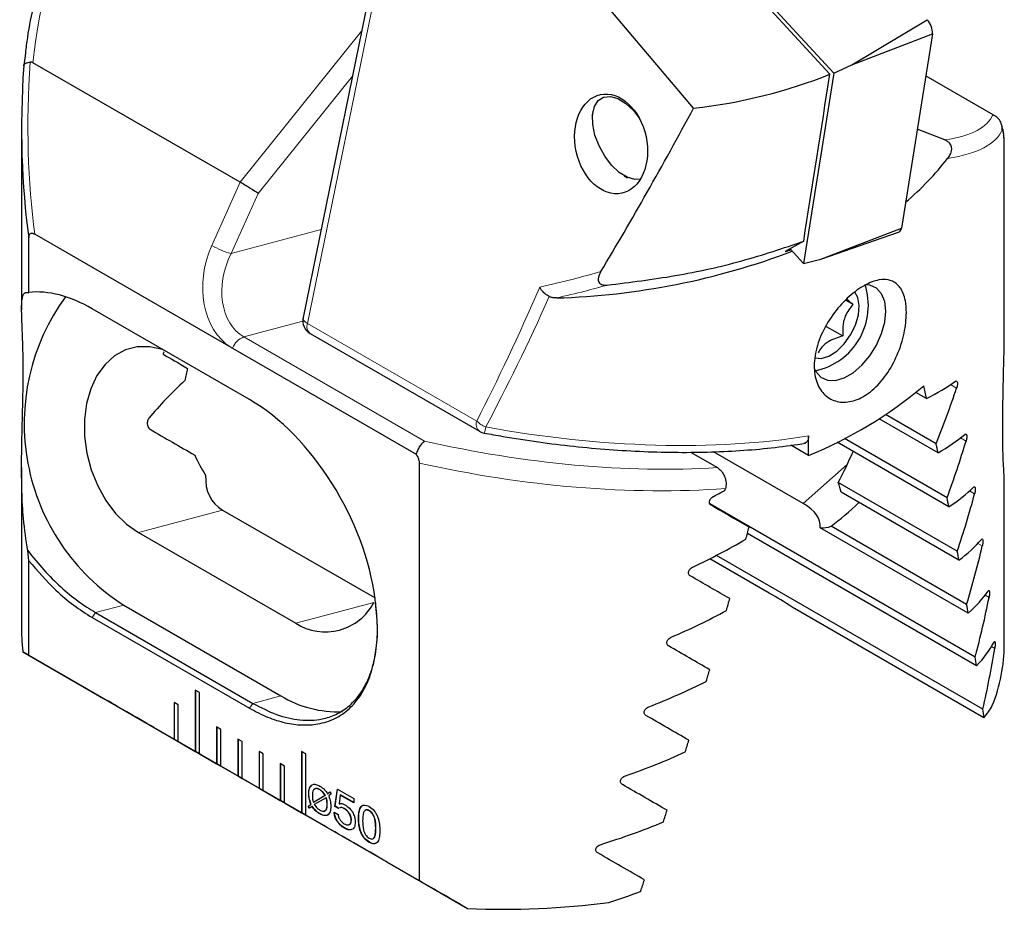
# Model space of a CAD drawing. Units: millimetres. Extents: x 14 to 270, y 11 to 168.
# Drawn here: x 237 to 270, y 28 to 58 of the extents above; entities that cross this region are included whole.
import ezdxf

# ---------------------------------------------------------------- set-up
doc = ezdxf.new("R2010")
doc.units = ezdxf.units.MM

msp = doc.modelspace()

# ---------------------------------------------------------------- linework, layer by layer
at = {"color": 7, "linetype": 'Continuous', "lineweight": 25}
for p, q in [((258.74318, 62.03217), (264.19422, 56.11617)), ((258.86659, 62.07202), (264.32563, 56.14735)), ((259.65732, 54.98584), (255.45048, 59.9557)), ((248.99795, 59.45018), (246.65788, 48.01442)), ((264.9211, 56.42667), (267.43361, 57.9333)), ((264.9211, 56.42667), (267.60565, 57.45936)), ((267.60565, 57.45936), (266.57623, 50.99505)), ((237.41554, 56.81544), (237.36448, 56.40814)), ((244.56581, 52.52006), (237.67011, 56.50086)), ((264.32563, 56.14735), (264.9211, 56.42667)), ((264.32563, 56.14735), (263.31684, 49.81263)), ((267.38376, 56.06595), (269.61861, 54.7758)), ((256.30454, 54.89171), (256.29294, 54.75755)), ((237.29081, 54.28967), (237.29081, 48.27415)), ((268.02275, 53.93064), (267.10131, 54.29234)), ((269.99791, 47.86594), (269.99791, 53.88147)), ((257.34161, 52.74008), (257.45808, 52.67249)), ((263.89167, 49.96236), (266.57623, 50.99505)), ((263.89167, 49.96236), (266.481, 50.85892)), ((237.53194, 48.85383), (237.53194, 50.67415)), ((244.26083, 47.02406), (237.73473, 50.79149)), ((263.3208, 50.55586), (262.70453, 50.21042)), ((263.31684, 49.81263), (262.86667, 50.30119)), ((263.31684, 49.81263), (263.89167, 49.96236)), ((264.72474, 48.59455), (264.96114, 48.45808)), ((244.87624, 45.28697), (239.64365, 48.30768)), ((264.06812, 47.7236), (264.62077, 47.40456)), ((246.89775, 47.48116), (252.52977, 44.22986)), ((244.26083, 47.02406), (244.31055, 46.99535)), ((244.31055, 46.99535), (250.42698, 43.46441)), ((267.40745, 45.32517), (267.05887, 45.5264)), ((267.79223, 43.51515), (265.83325, 44.64604)), ((267.72985, 43.81557), (266.04911, 44.78584)), ((263.48656, 43.42454), (263.48656, 44.07577)), ((268.09411, 42.01739), (264.68301, 43.98658)), ((263.48656, 43.42454), (262.89575, 43.76561)), ((268.15231, 41.71938), (264.43927, 43.86288)), ((259.55559, 43.53466), (260.44914, 43.01883)), ((263.30569, 41.82322), (260.32025, 43.54668)), ((237.29081, 43.02422), (237.29081, 37.55192)), ((250.52348, 43.17374), (250.52348, 29.27106)), ((269.99791, 37.14372), (269.99791, 42.61602)), ((268.43284, 40.23395), (264.4707, 42.52125)), ((268.48668, 39.93846), (264.56398, 42.20299)), ((269.02863, 36.71423), (260.19606, 41.81316)), ((243.98304, 41.60836), (249.05485, 38.68047)), ((268.7941, 38.1731), (263.87144, 41.01489)), ((268.74484, 38.46594), (264.23465, 41.06962)), ((241.18227, 40.85812), (246.41486, 37.83741)), ((269.07302, 36.42419), (261.44696, 40.82662)), ((237.53192, 39.92025), (237.49316, 40.25549)), ((262.17768, 38.84512), (260.19858, 39.98764)), ((269.28233, 34.97987), (260.41541, 40.09864)), ((237.53194, 36.77091), (237.53194, 39.92012)), ((240.68814, 38.44333), (245.92073, 35.42262)), ((249.07458, 38.52173), (249.0613, 38.6317)), ((269.3215, 34.69285), (262.93878, 38.37752)), ((239.64365, 38.03149), (244.87624, 35.01078)), ((239.7541, 38.19313), (244.98669, 35.17242)), ((237.33245, 36.88595), (240.02092, 35.33393)), ((237.53194, 36.77091), (242.36601, 33.98027)), ((243.21454, 35.53177), (243.07311, 35.61342)), ((243.07311, 35.61342), (243.07311, 33.57206)), ((243.08019, 35.60933), (243.08019, 33.57614)), ((243.21454, 33.49042), (243.21454, 35.53177)), ((242.50743, 35.12344), (242.36601, 35.20508)), ((242.36601, 35.20508), (242.36601, 33.98027)), ((242.37308, 35.20099), (242.37308, 33.98435)), ((242.50743, 33.89863), (242.50743, 35.12344)), ((247.35111, 31.10233), (241.69426, 34.36797)), ((243.92164, 34.30703), (243.78022, 34.38867)), ((243.78022, 34.38867), (243.78022, 33.16386)), ((243.78729, 34.38459), (243.78729, 33.16794)), ((243.92164, 33.08222), (243.92164, 34.30703)), ((242.37308, 33.98435), (242.36601, 33.98027)), ((242.36601, 33.98027), (242.50743, 33.89863)), ((242.37308, 33.98435), (242.50743, 33.90679)), ((242.50743, 33.89863), (243.07311, 33.57206)), ((244.62875, 33.89882), (244.48733, 33.98046)), ((244.48733, 33.98046), (244.48733, 32.75565)), ((244.4944, 33.97638), (244.4944, 32.75974)), ((244.62875, 32.67401), (244.62875, 33.89882)), ((243.08019, 33.57614), (243.07311, 33.57206)), ((243.07311, 33.57206), (243.21454, 33.49042)), ((243.08019, 33.57614), (243.21454, 33.49859)), ((243.21454, 33.49042), (243.78022, 33.16386)), ((245.33586, 33.49062), (245.19443, 33.57226)), ((245.19443, 33.57226), (245.19443, 32.34745)), ((245.20151, 33.56818), (245.20151, 32.35153)), ((245.33586, 32.26581), (245.33586, 33.49062)), ((246.75007, 33.49075), (246.60865, 33.57239)), ((246.60865, 33.57239), (246.60865, 31.53104)), ((246.61572, 33.56831), (246.61572, 31.53512)), ((246.75007, 31.4494), (246.75007, 33.49075)), ((243.78729, 33.16794), (243.78022, 33.16386)), ((243.78022, 33.16386), (243.92164, 33.08222)), ((243.78729, 33.16794), (243.92164, 33.09038)), ((246.04296, 33.08242), (245.90154, 33.16406)), ((245.90154, 33.16406), (245.90154, 31.93925)), ((245.90861, 33.15997), (245.90861, 31.94333)), ((243.92164, 33.08222), (244.48733, 32.75565)), ((246.04296, 31.85761), (246.04296, 33.08242)), ((244.4944, 32.75974), (244.48733, 32.75565)), ((244.48733, 32.75565), (244.62875, 32.67401)), ((244.4944, 32.75974), (244.62875, 32.68218)), ((244.62875, 32.67401), (245.19443, 32.34745)), ((245.20151, 32.35153), (245.19443, 32.34745)), ((245.19443, 32.34745), (245.33586, 32.26581)), ((245.20151, 32.35153), (245.33586, 32.27397)), ((245.33586, 32.26581), (245.90154, 31.93925)), ((246.85369, 32.17165), (246.84662, 32.16756)), ((247.22148, 32.29718), (247.21441, 32.2931)), ((247.47426, 32.1637), (247.55415, 32.22921)), ((247.48133, 32.16778), (247.47426, 32.1637)), ((247.48133, 32.16778), (247.55485, 32.22807)), ((247.59877, 32.15635), (247.51442, 32.08825)), ((247.55415, 32.22921), (247.59877, 32.15635)), ((247.7169, 31.74195), (247.79998, 32.31621)), ((247.72397, 31.74604), (247.80596, 32.31276)), ((247.79998, 32.31621), (248.34391, 32.00221)), ((247.89793, 32.11835), (247.85671, 31.82735)), ((247.905, 32.12243), (247.89793, 32.11835)), ((248.34391, 31.86089), (247.89793, 32.11835)), ((248.34391, 31.86905), (247.905, 32.12243)), ((245.90861, 31.94333), (245.90154, 31.93925)), ((245.90154, 31.93925), (246.04296, 31.85761)), ((245.90861, 31.94333), (246.04296, 31.86577)), ((246.04296, 31.85761), (246.60865, 31.53104)), ((246.82728, 31.7388), (246.91886, 31.81843)), ((246.83435, 31.74289), (246.92593, 31.82251)), ((246.92593, 31.82251), (246.91886, 31.81843)), ((247.00087, 31.87855), (247.39267, 32.10775)), ((247.00794, 31.88263), (247.00087, 31.87855)), ((247.00794, 31.88263), (247.39974, 32.11183)), ((247.42815, 32.03059), (247.03402, 31.80127)), ((247.39974, 32.11183), (247.39267, 32.10775)), ((247.43522, 32.03467), (247.42815, 32.03059)), ((247.46561, 31.80858), (247.45854, 31.8045)), ((248.34391, 32.00221), (248.34391, 31.86089)), ((246.61572, 31.53512), (246.60865, 31.53104)), ((246.60865, 31.53104), (246.75007, 31.4494)), ((246.61572, 31.53512), (246.75007, 31.45757)), ((246.83435, 31.74289), (246.82728, 31.7388)), ((246.87233, 31.67821), (246.82728, 31.7388)), ((246.87897, 31.68287), (246.83435, 31.74289)), ((246.96071, 31.74029), (246.87233, 31.67821)), ((246.96779, 31.74437), (246.96071, 31.74029)), ((247.21957, 31.49745), (247.21249, 31.49336)), ((247.68971, 31.54665), (247.82569, 31.46815)), ((247.72397, 31.74604), (247.7169, 31.74195)), ((247.83716, 31.67253), (247.7169, 31.74195)), ((247.84423, 31.67661), (247.72397, 31.74604)), ((248.03949, 31.66792), (248.03242, 31.66384)), ((248.86622, 31.59893), (248.85915, 31.59485)), ((246.75007, 31.4494), (250.52348, 29.27106)), ((248.2679, 31.28433), (248.26083, 31.28025)), ((248.51267, 31.34643), (248.5056, 31.34235)), ((248.04141, 31.02301), (248.03434, 31.01892)), ((249.08379, 31.01672), (249.07672, 31.01264)), ((248.86516, 30.54746), (248.85809, 30.54338)), ((249.44871, 29.89138), (252.13718, 28.33936))]:
    msp.add_line(p, q, dxfattribs=at)
at = {"color": 7, "linetype": 'Continuous', "lineweight": 18}
for p, q in [((249.1463, 59.25847), (246.80622, 47.8227)), ((244.56581, 52.52006), (248.60909, 57.54986)), ((248.30293, 56.05364), (245.16402, 52.14888)), ((243.62138, 50.41731), (244.56581, 52.52006)), ((245.16402, 52.14888), (244.26455, 50.14623)), ((244.26455, 50.14623), (247.2582, 50.94814)), ((246.64797, 47.89875), (244.69124, 47.3746)), ((246.80622, 47.8227), (252.43824, 44.57141)), ((244.69124, 47.3746), (250.70077, 43.90538)), ((268.41152, 45.67066), (268.21269, 45.78543)), ((268.72531, 43.90161), (268.54245, 44.00718)), ((263.30569, 41.82322), (264.76939, 43.12109)), ((269.01099, 42.1488), (268.845, 42.24462)), ((243.98304, 41.60836), (241.18227, 40.85812)), ((269.26672, 40.41327), (269.11874, 40.4987)), ((269.49023, 38.69635), (269.36167, 38.77057)), ((239.7541, 38.19313), (240.68814, 38.44333)), ((249.01721, 38.5345), (246.41486, 37.83741)), ((239.64361, 38.03143), (239.75403, 38.19302)), ((269.67865, 36.99969), (269.57129, 37.06166)), ((244.98669, 35.17242), (245.92073, 35.42262)), ((244.87624, 35.01078), (244.98669, 35.17242))]:
    msp.add_line(p, q, dxfattribs=at)
at = {"color": 7, "linetype": 'Continuous', "lineweight": 25, "flags": 128}
for points in [[(257.88667, 52.62753), (257.69709, 52.61502), (257.44564, 52.68636), (257.18369, 52.84692), (256.9291, 53.08574), (256.69922, 53.38655), (256.50971, 53.72886), (256.37349, 54.08933), (256.29985, 54.4434), (256.29379, 54.76693), (256.35574, 55.03789), (256.48146, 55.23781), (256.66241, 55.35305), (256.88623, 55.37578), (257.13769, 55.30443), (257.39963, 55.14387), (257.65422, 54.90505), (257.85554, 54.64711)], [(263.69939, 46.67377), (263.90795, 46.65851), (264.16211, 46.73354), (264.42348, 46.89831), (264.67087, 47.13949), (264.88424, 47.43753), (265.04631, 47.76828), (265.14394, 48.10495), (265.16923, 48.42027), (265.12013, 48.68869), (265.02554, 48.86013)], [(266.05717, 48.22737), (266.02122, 48.54858), (265.91543, 48.80961), (265.74597, 48.99529), (265.52268, 49.09482), (265.36114, 49.11048)], [(263.67603, 46.30722), (263.72404, 46.21642), (263.8935, 46.03075), (264.11679, 45.93121), (264.38093, 45.92361), (264.67058, 46.00838), (264.96889, 46.18059), (265.25854, 46.43024), (265.52268, 46.74282), (265.74597, 47.10015), (265.91543, 47.48148), (266.02122, 47.86465), (266.05717, 48.22737)], [(242.04094, 46.92678), (241.97578, 46.95003), (241.55564, 47.04369), (241.14252, 47.03908), (240.74894, 46.93634), (240.38689, 46.73859), (240.06735, 46.45185), (239.80004, 46.08482), (239.59308, 45.64866), (239.45276, 45.15661), (239.38334, 44.62364), (239.38692, 44.06593), (239.46341, 43.50043), (239.61048, 42.94432), (239.82365, 42.41451), (240.09646, 41.92707), (240.4206, 41.49684), (240.78625, 41.13688), (241.18227, 40.85812)], [(237.29081, 37.55192), (237.30072, 37.22687), (237.33245, 36.88595)]]:
    msp.add_lwpolyline(points, dxfattribs=at)
at = {"color": 7, "linetype": 'Continuous', "lineweight": 18, "flags": 128}
msp.add_lwpolyline([(246.80622, 47.8227), (246.74381, 47.86428), (246.69692, 47.90777), (246.66735, 47.95151), (246.65625, 47.99382), (246.65788, 48.01442)], dxfattribs=at)
at = {"color": 7, "linetype": 'Continuous', "lineweight": 25}
for centre, radius, start, end in [((266.98192, 57.50114), 0.62513, 356.168274, 43.734155), ((266.42142, 51.00197), 0.15496, 292.611488, 357.442771), ((254.37916, 72.8405), 24.18215, 271.688094, 290.728247), ((263.25207, 48.41801), 2.22141, 281.841412, 18.163977), ((244.55132, 44.48865), 7.17427, 143.959226, 237.419967), ((247.14773, 47.91418), 0.5, 168.435342, 240.002688), ((246.13726, 45.34438), 3.4606, 163.567063, 170.437341), ((257.98186, 56.84036), 14.50124, 292.309067, 310.065491), ((252.77975, 44.66289), 0.5, 240.002688, 259.3514), ((246.99724, 45.14971), 4.29906, 203.477236, 213.619617), ((261.58222, 41.5019), 3.06307, 13.231392, 19.437922), ((263.92964, 41.86116), 0.84827, 266.065645, 291.073512), ((247.39728, 39.37592), 1.82542, 237.439592, 332.551884), ((264.46366, 37.1572), 5.53427, 338.133278, 359.86042), ((247.81287, 38.53344), 3.64108, 238.690179, 272.449672), ((253.29175, 55.75567), 27.44061, 267.588554, 277.425309)]:
    msp.add_arc(centre, radius, start, end, dxfattribs=at)
at = {"color": 7, "linetype": 'Continuous', "lineweight": 18}
for centre, radius, start, end in [((245.0269, 52.85348), 2.81254, 240.017663, 254.272968), ((247.08953, 47.71559), 0.30288, 159.28887, 230.714191), ((244.93306, 46.75117), 0.66869, 111.200347, 158.582406), ((252.72155, 44.46429), 0.30288, 159.28887, 230.714191), ((253.03807, 45.16419), 0.84331, 224.661626, 249.334678), ((251.77016, 44.51936), 0.98095, 339.229796, 351.545328)]:
    msp.add_arc(centre, radius, start, end, dxfattribs=at)
for centre, major_axis, ratio, start_param, end_param in [((253.11403, 60.4495), (13.06553, 11.9494), 0.69787476, 2.10762833, 2.48842397), ((253.00119, 67.13774), (10.26705, 24.74458), 0.46927296, 2.19775614, 2.46861123), ((254.17469, 60.2454), (15.45441, -5.44153), 0.21831219, 5.89401508, 6.27481072), ((253.99791, 59.78977), (15.9509, -5.46968), 0.22899542, 5.8712066, 6.26838446), ((253.99791, 66.66256), (15.90404, -13.09205), 0.13364688, 0.11967692, 0.20274031), ((245.38915, 49.3968), (0.7311, 2.55038), 0.75978058, 1.38355786, 2.92622357), ((245.67876, 49.32982), (0.8525, 2.02234), 0.74145765, 1.47818391, 3.04898023), ((253.65641, 89.41297), (10.08779, 53.88883), 0.21837608, 3.77159061, 3.90701296), ((253.99791, 89.50445), (10.40112, 54.11033), 0.22468886, 3.77059685, 3.90268889), ((253.99791, 51.00414), (15.95418, -2.90828), 0.41604682, 4.70941269, 5.42291504), ((253.38231, 49.94173), (15.4544, -2.893), 0.41068498, 4.61523914, 5.26252679), ((253.29081, 49.49454), (15.95418, -2.90828), 0.41604682, 4.61425281, 5.27090443)]:
    msp.add_ellipse(centre, major_axis=major_axis, ratio=ratio, start_param=start_param, end_param=end_param, dxfattribs=at)
at = {"color": 7, "linetype": 'Continuous', "lineweight": 25}
for centre, major_axis, ratio, start_param, end_param in [((253.29081, 67.07076), (10.64052, 24.94297), 0.47905401, 2.20516968, 2.47216622), ((255.86693, 69.18335), (16.43124, -4.46242), 0.82817198, 5.16062839, 5.45081917), ((213.97138, -181.3808), (216.99529, 1367.19931), 0.00907874, 4.88429779, 4.88842601), ((259.04162, 88.17022), (19.36262, 54.44252), 0.24011677, 4.01260904, 4.14489753), ((253.99791, 66.66256), (15.90404, -13.09205), 0.13364688, 0.10957611, 0.11967692), ((253.99791, 62.13595), (15.11636, -7.19128), 0.72916516, 5.96481949, 6.12674004), ((244.81047, 52.35298), (0.42985, -0.26331), 0.03595679, 0.62735484, 2.19815117), ((247.6807, 70.04949), (23.13918, -13.44577), 0.69836385, 5.74343175, 5.75275269), ((239.64365, 43.23561), (-2.8941, 5.37951), 0.57668548, 5.53249062, 6.05347462), ((245.46529, 44.79505), (4.04166, -2.33371), 0.00006635, 3.69240298, 3.99824823), ((245.23764, 44.73407), (4.83761, 3.71174), 0.41419769, 1.7809831, 2.08265596), ((253.99791, 51.08817), (15.95293, -2.98633), 0.41068498, 5.78289994, 5.90494041), ((253.99791, 60.451), (-13.48615, 42.64195), 0.20190233, 4.28678038, 4.2972013), ((253.99791, 45.36893), (11.31417, 19.59565), 0.57733463, 4.95887396, 5.04875557), ((244.87624, 40.2149), (-2.8941, 5.37951), 0.57668548, 4.12663173, 5.53249062), ((242.21201, 43.9236), (4.04166, -2.33371), 0.00006635, 4.55224914, 4.92231074), ((253.99791, 49.07492), (15.95293, -2.98633), 0.41068498, 5.82860484, 5.95237252), ((253.99791, 60.451), (-13.48615, 42.64195), 0.20190233, 4.24107548, 4.24872108), ((253.99791, 42.61878), (11.31417, 19.59565), 0.57733463, 5.0050287, 5.09629318), ((261.82343, 43.29854), (3.30005, 5.71574), 0.40823723, 4.81111131, 4.98809692), ((248.49092, 45.60553), (4.83761, 3.71174), 0.41419769, 2.80321238, 3.31154428), ((253.29081, 65.03412), (10.4132, 55.62718), 0.21837608, 4.33188203, 4.33308235), ((253.99791, 47.06167), (15.95293, -2.98633), 0.41068498, 5.87485929, 6.00071585), ((253.29081, 51.49637), (15.62399, 4.94132), 0.69785145, 4.95013808, 4.9767844), ((253.99791, 60.451), (-13.48615, 42.64195), 0.20190233, 4.19482104, 4.20256635), ((253.99791, 39.86863), (11.31417, 19.59565), 0.57733463, 5.05183487, 5.1447625), ((253.29081, 45.77713), (16, -9.2381), 0.00007037, 1.03188314, 1.12176476), ((258.7978, 40.6157), (5.07299, 0.51343), 0.34194483, 6.21791802, 6.72624993), ((265.07671, 46.18324), (3.30005, 5.71574), 0.40823723, 3.88704881, 4.11666494), ((253.29081, 60.85921), (10.4132, 55.62718), 0.21837608, 4.38157128, 4.38921688), ((253.29081, 49.48312), (15.62399, 4.94132), 0.69785145, 4.90270597, 5.02647365), ((253.99791, 45.04842), (15.95293, -2.98633), 0.41068498, 5.92178668, 6.05014547), ((253.99791, 37.11848), (11.31417, 19.59565), 0.57733463, 5.0994284, 5.1943421), ((253.99791, 60.451), (-13.48615, 42.64195), 0.20190233, 4.14789364, 4.15576018), ((253.29081, 43.02698), (16, -9.2381), 0.00007037, 1.07803788, 1.16930237), ((264.45131, 30.35917), (-7.9218, 9.24208), 0.41079924, 5.33235283, 5.42111041), ((253.99791, 43.03517), (15.95293, -2.98633), 0.41068498, 5.96952579, 6.10086826), ((253.99791, 34.36833), (11.31417, 19.59565), 0.57733463, 5.14796446, 5.24524355), ((253.29081, 60.85921), (10.4132, 55.62718), 0.21837608, 4.33531684, 4.34306215), ((253.99791, 60.451), (-13.48615, 42.64195), 0.20190233, 4.10015453, 4.10816664), ((253.29081, 47.46988), (15.62399, 4.94132), 0.69785145, 4.85436264, 4.9802192), ((253.29081, 40.27684), (16, -9.2381), 0.00007037, 1.12484405, 1.21777168), ((253.99791, 41.02193), (15.95293, -2.98633), 0.41068498, 6.01823554, 6.15313378), ((253.29081, 27.67178), (16, -9.2381), 0.00007037, 2.96780095, 3.06946894), ((253.99791, 60.451), (-13.48615, 42.64195), 0.20190233, 4.05144478, 4.05963058), ((253.99791, 31.61818), (11.31417, 19.59565), 0.57733463, 5.19762353, 5.29772275), ((253.29081, 60.85921), (10.4132, 55.62718), 0.21837608, 4.28838944, 4.29625598), ((253.29081, 45.45663), (15.62399, 4.94132), 0.69785145, 4.80493302, 4.93329181), ((250.17954, 29.46793), (12, -6.92858), 0.00007037, 2.35623512, 2.58031041), ((253.99791, 39.00868), (15.95293, -2.98633), 0.41068498, 6.06810134, 6.13635602), ((253.29081, 37.52669), (16, -9.2381), 0.00007037, 1.17243759, 1.26735129), ((253.99791, 60.451), (-13.48615, 42.64195), 0.20190233, 4.00157898, 4.00997151), ((253.29081, 60.85921), (10.4132, 55.62718), 0.21837608, 4.24065033, 4.24866244), ((253.29081, 43.44338), (15.62399, 4.94132), 0.69785145, 4.75421023, 4.88555269), ((253.29081, 34.77654), (16, -9.2381), 0.00007037, 1.22097365, 1.31825274), ((253.29081, 60.85921), (10.4132, 55.62718), 0.21837608, 4.19194058, 4.20012638), ((253.29081, 41.43013), (15.62399, 4.94132), 0.69785145, 4.7019447, 4.83684294), ((255.83639, 26.20229), (12, -6.92858), 0.00007037, 2.13215984, 2.35623512), ((253.29081, 32.02639), (16, -9.2381), 0.00007037, 1.27063271, 1.37073193), ((253.29081, 27.67178), (16, -9.2381), 0.00007037, 1.6430013, 1.74466929), ((253.29081, 60.85921), (10.4132, 55.62718), 0.21837608, 4.14207478, 4.15046731), ((253.29081, 39.41688), (15.62399, 4.94132), 0.69785145, 4.71872246, 4.78697715)]:
    msp.add_ellipse(centre, major_axis=major_axis, ratio=ratio, start_param=start_param, end_param=end_param, dxfattribs=at)
msp.add_ellipse((256.91178, 53.79794), major_axis=(-0.35135, 1.64268), ratio=0.70725941, dxfattribs=at)
for points, knots in [([(239.06943, 62.29686), (239.01184, 62.17656), (238.77222, 61.67595), (238.40683, 60.78653), (238.00608, 59.63205), (237.69767, 58.48413), (237.49946, 57.54448), (237.43583, 56.99176), (237.41554, 56.81544)], [0, 0, 0, 0, 0.06724889, 0.27982392, 0.49033577, 0.69841457, 0.90379782, 1, 1, 1, 1]), ([(237.36019, 56.39339), (237.36007, 56.39417), (237.35714, 56.41322), (237.37192, 56.44954), (237.44476, 56.49521), (237.531, 56.51319), (237.57412, 56.52219)], [0, 0, 0, 0, 0.0139012, 0.34118897, 0.67049384, 1, 1, 1, 1]), ([(237.67011, 56.50086), (237.65155, 56.51005), (237.62114, 56.5251), (237.58731, 56.523), (237.57412, 56.52219)], [0, 0, 0, 0, 0.61016055, 1, 1, 1, 1]), ([(269.61861, 54.7758), (269.63717, 54.76482), (269.66758, 54.74681), (269.70141, 54.72347), (269.7146, 54.71437)], [0, 0, 0, 0, 0.61016055, 1, 1, 1, 1]), ([(269.92853, 54.26664), (269.92865, 54.26902), (269.93159, 54.32764), (269.91681, 54.44389), (269.84396, 54.60206), (269.75773, 54.67693), (269.7146, 54.71437)], [0, 0, 0, 0, 0.0139012, 0.34118897, 0.67049384, 1, 1, 1, 1]), ([(269.99103, 53.94535), (269.98668, 54.02568), (269.97774, 54.191), (269.9311, 54.35637), (269.90713, 54.44137)], [0, 0, 0, 0, 0.48596096, 1, 1, 1, 1]), ([(268.02275, 53.93064), (268.05369, 53.91599), (268.11564, 53.88665), (268.18277, 53.81731), (268.22973, 53.7266), (268.24536, 53.59431), (268.20386, 53.44797), (268.14042, 53.35556), (268.11266, 53.31513)], [0, 0, 0, 0, 0.11363989, 0.22758915, 0.3347565, 0.50722865, 0.78441192, 1, 1, 1, 1]), ([(237.53194, 50.67415), (237.53322, 50.69948), (237.5358, 50.75034), (237.563, 50.80693), (237.60904, 50.83036), (237.66819, 50.8253), (237.71044, 50.80384), (237.73473, 50.79149)], [0, 0, 0, 0, 0.207748755, 0.417244985, 0.611958693, 0.776901109, 1, 1, 1, 1]), ([(256.78586, 49.09779), (257.54388, 49.19145), (259.07446, 49.38055), (261.28186, 49.87272), (262.64406, 50.32912), (263.3208, 50.55586)], [0, 0, 0, 0, 0.33053257, 0.66740696, 1, 1, 1, 1]), ([(256.57144, 49.54991), (256.52875, 49.46775), (256.47335, 49.36116), (256.48397, 49.22811), (256.51708, 49.16452), (256.57632, 49.12094), (256.65812, 49.0955), (256.73156, 49.09297), (256.77796, 49.09709), (256.78586, 49.09779)], [0, 0, 0, 0, 0.40328102, 0.52324724, 0.64419892, 0.73912705, 0.83390535, 0.97172719, 1, 1, 1, 1]), ([(266.74275, 48.17615), (266.72764, 47.95346), (266.6974, 47.50797), (266.45588, 46.76806), (266.08764, 46.09479), (265.61687, 45.56946), (265.10165, 45.25271), (264.59577, 45.16319), (264.15067, 45.29906), (263.81814, 45.64615), (263.6493, 46.17333), (263.68079, 46.82557), (263.91703, 47.52641), (264.32167, 48.19021), (264.82595, 48.73911), (265.35283, 49.11856), (265.84092, 49.30108), (266.25145, 49.27646), (266.55434, 49.03901), (266.71812, 48.64988), (266.73552, 48.31514), (266.74275, 48.17615)], [0, 0, 0, 0, 0.05574613, 0.11151889, 0.16659097, 0.21986828, 0.27137767, 0.32206939, 0.37326479, 0.42596932, 0.48046174, 0.53627364, 0.5924827, 0.64801877, 0.70195338, 0.75399608, 0.80482015, 0.85570394, 0.90782415, 0.96172869, 1, 1, 1, 1]), ([(237.49316, 40.25549), (237.44031, 40.60609), (237.34604, 41.23138), (237.29547, 42.23732), (237.28735, 43.12038), (237.30095, 43.94752), (237.31993, 44.68246), (237.33738, 45.40095), (237.34553, 46.03842), (237.34335, 46.59115), (237.33193, 47.14218), (237.31082, 47.67516), (237.28733, 48.21453), (237.29233, 48.63123), (237.36138, 48.85946), (237.48062, 48.85553), (237.53194, 48.85383)], [0, 0, 0, 0, 0.08900165, 0.15873855, 0.2302259, 0.28225574, 0.33562003, 0.38773105, 0.44176234, 0.48845136, 0.53619087, 0.61043913, 0.68672666, 0.79839999, 0.91322413, 1, 1, 1, 1]), ([(254.85222, 48.71235), (254.80332, 48.74301), (254.70562, 48.80426), (254.60273, 48.92095), (254.55245, 48.99801), (254.53641, 49.02641), (254.53556, 49.02793)], [0, 0, 0, 0, 0.39066576, 0.78058197, 0.98828864, 1, 1, 1, 1]), ([(255.09153, 48.66885), (255.04353, 48.66885), (254.95885, 48.66885), (254.88445, 48.6992), (254.85222, 48.71235)], [0, 0, 0, 0, 0.56678281, 1, 1, 1, 1]), ([(264.76054, 48.63365), (264.77788, 48.61691), (264.83226, 48.5644), (264.90892, 48.50116), (264.96114, 48.45808)], [0, 0, 0, 0, 0.31885101, 1, 1, 1, 1]), ([(264.96114, 48.45808), (264.86399, 48.33522), (264.69775, 48.125), (264.61337, 47.72859), (264.6185, 47.50409), (264.62077, 47.40456)], [0, 0, 0, 0, 0.4391054, 0.75135779, 1, 1, 1, 1]), ([(269.99523, 42.616), (269.99608, 42.62286), (270.00012, 42.6555), (269.9865, 42.83298), (269.96913, 43.14026), (269.95124, 43.58047), (269.94323, 44.10387), (269.94532, 44.68651), (269.95702, 45.4035), (269.97651, 46.30005), (269.99876, 47.16991), (269.99347, 47.6959), (269.99176, 47.86591)], [0, 0, 0, 0, 0.02735048, 0.13001493, 0.23531249, 0.33813713, 0.4447508, 0.53687682, 0.63107566, 0.77758114, 0.92811046, 1, 1, 1, 1]), ([(264.62077, 47.40456), (264.45597, 47.35272), (264.17397, 47.26402), (263.92133, 47.04428), (263.8427, 46.9077), (263.80784, 46.84715)], [0, 0, 0, 0, 0.43910522, 0.75135801, 1, 1, 1, 1]), ([(242.03782, 46.88064), (242.0282, 46.86643), (242.00746, 46.83581), (242.00319, 46.80092), (242.01588, 46.7887), (242.02131, 46.78347)], [0, 0, 0, 0, 0.330947507, 0.713322657, 1, 1, 1, 1]), ([(268.37028, 45.89348), (268.38027, 45.89866), (268.40027, 45.90903), (268.42307, 45.89484), (268.43663, 45.86007), (268.43967, 45.80904), (268.43297, 45.74927), (268.42162, 45.70168), (268.41331, 45.67615), (268.41152, 45.67066)], [0, 0, 0, 0, 0.17018065, 0.34061391, 0.5042077, 0.65870688, 0.80822845, 0.95871986, 1, 1, 1, 1]), ([(241.52782, 44.66298), (241.51624, 44.64591), (241.49309, 44.6118), (241.47493, 44.54396), (241.47183, 44.47089), (241.48691, 44.39789), (241.51898, 44.33294), (241.55142, 44.30782), (241.56739, 44.29546)], [0, 0, 0, 0, 0.155692801, 0.311099321, 0.47410649, 0.647346603, 0.826421991, 1, 1, 1, 1]), ([(252.68736, 44.1715), (252.89442, 44.13362), (253.49553, 44.02365), (254.49316, 43.87003), (255.67461, 43.72387), (256.84817, 43.61709), (258.00754, 43.54978), (259.14627, 43.52281), (260.2584, 43.53629), (261.33648, 43.59142), (262.38646, 43.68525), (263.04751, 43.78301), (263.38191, 43.83246)], [0, 0, 0, 0, 0.05425954, 0.15751452, 0.26113154, 0.36516603, 0.46962026, 0.57448966, 0.67976328, 0.78542526, 0.89145567, 1, 1, 1, 1]), ([(263.48656, 44.07577), (263.48259, 44.03126), (263.47464, 43.9422), (263.4159, 43.852), (263.35389, 43.83366), (263.32444, 43.82495)], [0, 0, 0, 0, 0.34399572, 0.68843218, 1, 1, 1, 1]), ([(268.68749, 44.12247), (268.69673, 44.12816), (268.71524, 44.13955), (268.73627, 44.12599), (268.74853, 44.09105), (268.75102, 44.03994), (268.74481, 43.98058), (268.73455, 43.9331), (268.72701, 43.90741), (268.72531, 43.90161)], [0, 0, 0, 0, 0.1733132, 0.34696425, 0.51122591, 0.66351025, 0.80953373, 0.95698635, 1, 1, 1, 1]), ([(250.42698, 43.46441), (250.44719, 43.51683), (250.48772, 43.62191), (250.56653, 43.76031), (250.63867, 43.85364), (250.68285, 43.89279), (250.69993, 43.90479), (250.70077, 43.90538)], [0, 0, 0, 0, 0.26629881, 0.53390124, 0.81070049, 0.99069394, 1, 1, 1, 1]), ([(250.42698, 43.46441), (250.43255, 43.45438), (250.46039, 43.40425), (250.49929, 43.31679), (250.52165, 43.22707), (250.52311, 43.18442), (250.52348, 43.17374)], [0, 0, 0, 0, 0.1057495, 0.52855243, 0.88190751, 1, 1, 1, 1]), ([(260.44914, 43.01883), (260.49113, 42.98869), (260.57515, 42.92839), (260.67236, 42.77967), (260.73077, 42.61099), (260.74545, 42.45106), (260.7271, 42.36226), (260.71926, 42.32432)], [0, 0, 0, 0, 0.21704383, 0.43426603, 0.64618705, 0.84884371, 1, 1, 1, 1]), ([(268.97678, 42.36757), (268.98524, 42.37382), (269.00216, 42.38633), (269.02131, 42.37333), (269.03218, 42.33803), (269.0341, 42.28679), (269.02841, 42.22793), (269.0193, 42.18068), (269.01258, 42.1549), (269.01099, 42.1488)], [0, 0, 0, 0, 0.17716838, 0.35479183, 0.51974764, 0.66931681, 0.81130025, 0.95534328, 1, 1, 1, 1]), ([(260.23689, 41.76795), (260.22364, 41.77794), (260.19713, 41.79795), (260.17945, 41.84585), (260.1816, 41.89992), (260.20335, 41.95538), (260.24202, 42.00709), (260.28452, 42.04294), (260.31288, 42.05866), (260.32181, 42.06361)], [0, 0, 0, 0, 0.15654624, 0.3133276, 0.46496865, 0.61411867, 0.76655565, 0.9264672, 1, 1, 1, 1]), ([(269.23639, 40.62981), (269.24399, 40.63668), (269.25922, 40.65044), (269.27632, 40.63793), (269.28572, 40.60201), (269.28706, 40.55055), (269.28194, 40.4923), (269.27401, 40.44544), (269.26817, 40.41965), (269.26672, 40.41327)], [0, 0, 0, 0, 0.18191511, 0.36443725, 0.53007089, 0.67631203, 0.81366526, 0.95394834, 1, 1, 1, 1]), ([(237.49316, 40.25549), (237.67019, 40.03624), (238.02127, 39.60146), (238.59035, 39.04049), (239.17007, 38.55726), (239.56041, 38.31392), (239.75415, 38.19314)], [0, 0, 0, 0, 0.256153993, 0.50796208, 0.755784486, 1, 1, 1, 1]), ([(237.5318, 39.92039), (237.82649, 39.57926), (238.30266, 39.02805), (239.02769, 38.41937), (239.43681, 38.16161), (239.64365, 38.0313)], [0, 0, 0, 0, 0.44534405, 0.71959723, 1, 1, 1, 1]), ([(259.54411, 39.41783), (259.53045, 39.42801), (259.5031, 39.44839), (259.48453, 39.49626), (259.48638, 39.54967), (259.50802, 39.60378), (259.5468, 39.65408), (259.5911, 39.69016), (259.62171, 39.70597), (259.63245, 39.71151)], [0, 0, 0, 0, 0.155271511, 0.310850612, 0.459783917, 0.605399317, 0.755030147, 0.914078021, 1, 1, 1, 1]), ([(269.46408, 38.91047), (269.47075, 38.91804), (269.48412, 38.93321), (269.49897, 38.9211), (269.50679, 38.88422), (269.50756, 38.83242), (269.50308, 38.77492), (269.49641, 38.72864), (269.49149, 38.70294), (269.49023, 38.69635)], [0, 0, 0, 0, 0.187788449, 0.376389609, 0.542583089, 0.684712824, 0.816805092, 0.953032332, 1, 1, 1, 1]), ([(244.87624, 35.01078), (245.07696, 34.90449), (245.47846, 34.69189), (246.06712, 34.51157), (246.62986, 34.43523), (247.191, 34.47096), (247.72864, 34.64462), (248.21519, 34.97676), (248.60392, 35.45069), (248.9002, 36.05289), (249.0862, 36.77945), (249.16208, 37.60813), (249.10367, 38.21845), (249.07465, 38.52165)], [0, 0, 0, 0, 0.07987556, 0.15977425, 0.23951962, 0.3192721, 0.41454233, 0.50980644, 0.60473104, 0.69968249, 0.80023112, 0.90075808, 1, 1, 1, 1]), ([(244.98669, 35.17242), (245.25162, 35.03646), (245.79062, 34.75985), (246.57616, 34.58851), (247.14971, 34.61152), (247.53065, 34.713), (247.75224, 34.80071), (247.96412, 34.91604), (248.16689, 35.06174), (248.36048, 35.24221), (248.54226, 35.4611), (248.70823, 35.72102), (248.86239, 36.04144), (249.0038, 36.46138), (249.11413, 37.03602), (249.15495, 37.7355), (249.10179, 38.2684), (249.07641, 38.52278)], [0, 0, 0, 0, 0.10686344, 0.21741499, 0.33196309, 0.37114415, 0.41081133, 0.45097378, 0.49273517, 0.53665414, 0.5827375, 0.63099192, 0.68142275, 0.74259239, 0.8201744, 0.9141587, 1, 1, 1, 1]), ([(258.82322, 37.08393), (258.80913, 37.0943), (258.78093, 37.11505), (258.7614, 37.16288), (258.76288, 37.21558), (258.78429, 37.26823), (258.82295, 37.31702), (258.86914, 37.35345), (258.90229, 37.36935), (258.91517, 37.37553)], [0, 0, 0, 0, 0.15387258, 0.30813092, 0.45399842, 0.59556545, 0.74187357, 0.89965747, 1, 1, 1, 1]), ([(269.65707, 37.21117), (269.66368, 37.22061), (269.67488, 37.2366), (269.68648, 37.22222), (269.69225, 37.18816), (269.69282, 37.13758), (269.68931, 37.08133), (269.68398, 37.03449), (269.67988, 37.00775), (269.67865, 36.99969)], [0, 0, 0, 0, 0.229290724, 0.388309967, 0.548237941, 0.685947604, 0.812258146, 0.94339375, 1, 1, 1, 1]), ([(258.07238, 34.76733), (258.05786, 34.77787), (258.02877, 34.799), (258.00819, 34.84679), (258.00925, 34.89875), (258.03029, 34.94983), (258.06861, 34.997), (258.11678, 35.03388), (258.15278, 35.04985), (258.1682, 35.0567)], [0, 0, 0, 0, 0.152359529, 0.305200243, 0.447660054, 0.584627345, 0.72703273, 0.883055982, 1, 1, 1, 1]), ([(246.84662, 32.16756), (246.85035, 32.23272), (246.8578, 32.36262), (246.94783, 32.47629), (247.08231, 32.48478), (247.17372, 32.4388), (247.21951, 32.41578)], [0, 0, 0, 0, 0.28062367, 0.55944314, 0.77931492, 1, 1, 1, 1]), ([(257.28932, 32.46932), (257.27434, 32.48006), (257.24432, 32.50158), (257.22258, 32.54936), (257.22317, 32.60054), (257.24372, 32.64994), (257.28147, 32.69536), (257.33172, 32.73277), (257.37093, 32.74877), (257.38933, 32.75628)], [0, 0, 0, 0, 0.15076958, 0.30214005, 0.44082114, 0.57261654, 0.71047996, 0.86411374, 1, 1, 1, 1]), ([(246.91886, 31.81843), (246.89404, 31.88668), (246.8496, 32.0089), (246.84753, 32.11896), (246.84662, 32.16756)], [0, 0, 0, 0, 0.558437028, 1, 1, 1, 1]), ([(246.85369, 32.17165), (246.85548, 32.23958), (246.85853, 32.35486), (246.91977, 32.41119), (246.94492, 32.43432)], [0, 0, 0, 0, 0.58923862, 1, 1, 1, 1]), ([(246.92593, 31.82251), (246.90111, 31.89076), (246.85667, 32.01298), (246.8546, 32.12305), (246.85369, 32.17165)], [0, 0, 0, 0, 0.558437028, 1, 1, 1, 1]), ([(247.21441, 32.2931), (247.18721, 32.307), (247.13291, 32.33476), (247.05688, 32.33837), (246.97897, 32.27524), (246.97311, 32.17072), (246.969, 32.0974)], [0, 0, 0, 0, 0.18756588, 0.37444428, 0.56123011, 1, 1, 1, 1]), ([(247.22148, 32.29718), (247.19445, 32.31085), (247.1405, 32.33814), (247.06871, 32.34465), (247.0407, 32.31651), (247.0288, 32.30456)], [0, 0, 0, 0, 0.36609642, 0.73085099, 1, 1, 1, 1]), ([(247.39267, 32.10775), (247.36328, 32.15181), (247.31064, 32.23073), (247.24389, 32.27399), (247.21441, 32.2931)], [0, 0, 0, 0, 0.55838735, 1, 1, 1, 1]), ([(247.21951, 32.41578), (247.27223, 32.38133), (247.36642, 32.31982), (247.4413, 32.21141), (247.47426, 32.1637)], [0, 0, 0, 0, 0.55985378, 1, 1, 1, 1]), ([(247.39974, 32.11183), (247.37035, 32.1559), (247.31771, 32.23481), (247.25096, 32.27807), (247.22148, 32.29718)], [0, 0, 0, 0, 0.55838735, 1, 1, 1, 1]), ([(246.969, 32.0974), (246.96914, 32.05852), (246.96938, 31.98917), (246.99126, 31.91232), (247.00087, 31.87855)], [0, 0, 0, 0, 0.5606563, 1, 1, 1, 1]), ([(247.03402, 31.80127), (247.06365, 31.75753), (247.11672, 31.67917), (247.18344, 31.63726), (247.21292, 31.61874)], [0, 0, 0, 0, 0.55821211, 1, 1, 1, 1]), ([(247.21292, 31.61874), (247.25337, 31.59916), (247.33399, 31.56013), (247.4209, 31.60399), (247.45428, 31.69828), (247.45712, 31.76906), (247.45854, 31.8045)], [0, 0, 0, 0, 0.27997948, 0.55804754, 0.77870378, 1, 1, 1, 1]), ([(247.36098, 31.59319), (247.38446, 31.5996), (247.43372, 31.61305), (247.46079, 31.70369), (247.464, 31.77358), (247.46561, 31.80858)], [0, 0, 0, 0, 0.31265011, 0.65582739, 1, 1, 1, 1]), ([(247.45854, 31.8045), (247.45792, 31.84488), (247.45681, 31.91692), (247.4369, 31.99588), (247.42815, 32.03059)], [0, 0, 0, 0, 0.56046731, 1, 1, 1, 1]), ([(247.46561, 31.80858), (247.46499, 31.84896), (247.46388, 31.921), (247.44397, 31.99996), (247.43522, 32.03467)], [0, 0, 0, 0, 0.56046731, 1, 1, 1, 1]), ([(247.51442, 32.08825), (247.53744, 32.02069), (247.57865, 31.89977), (247.58023, 31.79112), (247.58092, 31.74317)], [0, 0, 0, 0, 0.55873527, 1, 1, 1, 1]), ([(247.85671, 31.82735), (247.88995, 31.83409), (247.94945, 31.84615), (248.02073, 31.80979), (248.05218, 31.79376)], [0, 0, 0, 0, 0.55878211, 1, 1, 1, 1]), ([(248.05218, 31.79376), (248.10264, 31.76006), (248.20333, 31.69282), (248.32225, 31.52684), (248.38836, 31.35663), (248.39399, 31.26208), (248.39681, 31.21475)], [0, 0, 0, 0, 0.28031665, 0.55944254, 0.77944461, 1, 1, 1, 1]), ([(248.5056, 31.34235), (248.50755, 31.40936), (248.51145, 31.54322), (248.55228, 31.68698), (248.6171, 31.76405), (248.70834, 31.80279), (248.79829, 31.76314), (248.85809, 31.73679)], [0, 0, 0, 0, 0.25094877, 0.50123897, 0.62658611, 0.75176031, 1, 1, 1, 1]), ([(247.21249, 31.49336), (247.16035, 31.52666), (247.06724, 31.58614), (246.99327, 31.69318), (246.96071, 31.74029)], [0, 0, 0, 0, 0.55996633, 1, 1, 1, 1]), ([(247.21957, 31.49745), (247.16742, 31.53075), (247.07431, 31.59022), (247.00034, 31.69727), (246.96779, 31.74437)], [0, 0, 0, 0, 0.55996633, 1, 1, 1, 1]), ([(247.58092, 31.74317), (247.57739, 31.67832), (247.57034, 31.54905), (247.48175, 31.43525), (247.34879, 31.42504), (247.25798, 31.47056), (247.21249, 31.49336)], [0, 0, 0, 0, 0.28068843, 0.55955125, 0.7793502, 1, 1, 1, 1]), ([(247.49815, 31.48467), (247.48986, 31.47234), (247.45939, 31.42702), (247.35351, 31.43236), (247.26427, 31.47572), (247.21957, 31.49745)], [0, 0, 0, 0, 0.15718987, 0.57778088, 1, 1, 1, 1]), ([(248.03434, 31.01892), (247.98795, 31.04971), (247.89533, 31.11117), (247.78169, 31.25615), (247.70877, 31.41087), (247.69606, 31.50137), (247.68971, 31.54665)], [0, 0, 0, 0, 0.28033603, 0.55975097, 0.77971834, 1, 1, 1, 1]), ([(248.04141, 31.02301), (247.99502, 31.05379), (247.9024, 31.11526), (247.78876, 31.26023), (247.71584, 31.41495), (247.70313, 31.50545), (247.69678, 31.55073)], [0, 0, 0, 0, 0.28033603, 0.55975097, 0.77971834, 1, 1, 1, 1]), ([(247.82569, 31.46815), (247.83249, 31.43388), (247.84609, 31.36541), (247.90291, 31.27081), (247.96748, 31.20278), (248.00977, 31.17574), (248.03094, 31.16221)], [0, 0, 0, 0, 0.27972984, 0.558835133, 0.779246736, 1, 1, 1, 1]), ([(248.03242, 31.66384), (247.98951, 31.68441), (247.92775, 31.71402), (247.88382, 31.69172), (247.87041, 31.68491)], [0, 0, 0, 0, 0.69468572, 1, 1, 1, 1]), ([(248.03949, 31.66792), (247.99659, 31.68849), (247.93482, 31.7181), (247.89089, 31.6958), (247.87748, 31.68899)], [0, 0, 0, 0, 0.69468572, 1, 1, 1, 1]), ([(248.26083, 31.28025), (248.25793, 31.32073), (248.25214, 31.40151), (248.19015, 31.52481), (248.11114, 31.61311), (248.05868, 31.64691), (248.03242, 31.66384)], [0, 0, 0, 0, 0.28002861, 0.55888699, 0.77914462, 1, 1, 1, 1]), ([(248.2679, 31.28433), (248.265, 31.32481), (248.25921, 31.40559), (248.19722, 31.5289), (248.11821, 31.61719), (248.06576, 31.651), (248.03949, 31.66792)], [0, 0, 0, 0, 0.28002861, 0.55888699, 0.77914462, 1, 1, 1, 1]), ([(248.51267, 31.34643), (248.51452, 31.41367), (248.51822, 31.54798), (248.56029, 31.68891), (248.61652, 31.76387), (248.65467, 31.77518), (248.66917, 31.77948)], [0, 0, 0, 0, 0.35673984, 0.71254348, 0.89073251, 1, 1, 1, 1]), ([(248.85915, 31.59485), (248.8379, 31.60543), (248.79543, 31.62656), (248.73748, 31.62477), (248.69617, 31.59131), (248.64583, 31.48445), (248.64347, 31.36187), (248.64158, 31.26384)], [0, 0, 0, 0, 0.12507677, 0.24985824, 0.37478876, 0.50005306, 1, 1, 1, 1]), ([(248.86622, 31.59893), (248.84505, 31.60939), (248.80277, 31.63028), (248.74672, 31.63032), (248.72335, 31.60758), (248.71269, 31.59721)], [0, 0, 0, 0, 0.35281726, 0.70480156, 1, 1, 1, 1]), ([(248.85809, 31.73679), (248.91802, 31.69412), (249.00816, 31.62994), (249.10006, 31.4859), (249.16547, 31.33372), (249.20673, 31.14228), (249.21071, 31.00359), (249.21271, 30.93414)], [0, 0, 0, 0, 0.24831893, 0.37348757, 0.49882497, 0.74905807, 1, 1, 1, 1]), ([(249.07672, 31.01264), (249.07481, 31.11289), (249.07243, 31.23826), (249.02253, 31.40334), (248.9811, 31.48461), (248.92294, 31.55313), (248.88043, 31.58093), (248.85915, 31.59485)], [0, 0, 0, 0, 0.499904886, 0.625170575, 0.750086073, 0.874874265, 1, 1, 1, 1]), ([(249.08379, 31.01672), (249.08188, 31.11697), (249.0795, 31.24234), (249.0296, 31.40742), (248.98817, 31.48869), (248.93001, 31.55722), (248.88751, 31.58501), (248.86622, 31.59893)], [0, 0, 0, 0, 0.499904886, 0.625170575, 0.750086073, 0.874874265, 1, 1, 1, 1]), ([(248.03094, 31.16221), (248.06438, 31.14592), (248.13113, 31.1134), (248.21023, 31.13159), (248.25496, 31.19279), (248.25887, 31.25107), (248.26083, 31.28025)], [0, 0, 0, 0, 0.28030077, 0.55951082, 0.77946103, 1, 1, 1, 1]), ([(248.39681, 31.21475), (248.39171, 31.15608), (248.38152, 31.0389), (248.28333, 30.95718), (248.15961, 30.95611), (248.07612, 30.99797), (248.03434, 31.01892)], [0, 0, 0, 0, 0.27984103, 0.55896351, 0.77924978, 1, 1, 1, 1]), ([(248.1792, 31.13836), (248.19259, 31.13976), (248.22857, 31.14351), (248.26143, 31.19832), (248.26574, 31.25563), (248.2679, 31.28433)], [0, 0, 0, 0, 0.22837443, 0.61367155, 1, 1, 1, 1]), ([(248.85809, 30.54338), (248.79841, 30.58583), (248.70864, 30.64969), (248.61735, 30.79322), (248.55226, 30.94471), (248.51151, 31.13521), (248.50757, 31.27324), (248.5056, 31.34235)], [0, 0, 0, 0, 0.24831917, 0.37348796, 0.49881635, 0.74908007, 1, 1, 1, 1]), ([(248.86516, 30.54746), (248.80548, 30.58992), (248.71571, 30.65377), (248.62442, 30.7973), (248.55933, 30.94879), (248.51858, 31.13929), (248.51464, 31.27732), (248.51267, 31.34643)], [0, 0, 0, 0, 0.24831917, 0.37348796, 0.49881635, 0.74908007, 1, 1, 1, 1]), ([(248.64158, 31.26384), (248.64352, 31.164), (248.64594, 31.03913), (248.69619, 30.87465), (248.73785, 30.79397), (248.79563, 30.72567), (248.83796, 30.69796), (248.85915, 30.68409)], [0, 0, 0, 0, 0.49989785, 0.62516072, 0.75008581, 0.87488279, 1, 1, 1, 1]), ([(248.27981, 30.97473), (248.2785, 30.97353), (248.2518, 30.94913), (248.16362, 30.96505), (248.08217, 31.00367), (248.04141, 31.02301)], [0, 0, 0, 0, 0.02507695, 0.51202568, 1, 1, 1, 1]), ([(249.21271, 30.93414), (249.21066, 30.86719), (249.20657, 30.73349), (249.16539, 30.59005), (249.09997, 30.51372), (249.00786, 30.47663), (248.9179, 30.51672), (248.85809, 30.54338)], [0, 0, 0, 0, 0.25090397, 0.50110636, 0.62643215, 0.75162055, 1, 1, 1, 1]), ([(248.85915, 30.68409), (248.88036, 30.67343), (248.92272, 30.65213), (248.98087, 30.65295), (249.02243, 30.68591), (249.07241, 30.79275), (249.07481, 30.91494), (249.07672, 31.01264)], [0, 0, 0, 0, 0.12510647, 0.24996585, 0.37490273, 0.50014508, 1, 1, 1, 1]), ([(249.02048, 30.68872), (249.0226, 30.69021), (249.03891, 30.70163), (249.07542, 30.80291), (249.08007, 30.92172), (249.08379, 31.01672)], [0, 0, 0, 0, 0.02910662, 0.2236315, 1, 1, 1, 1]), ([(249.06461, 30.50829), (249.05507, 30.50405), (249.00137, 30.48019), (248.92663, 30.51711), (248.86516, 30.54746)], [0, 0, 0, 0, 0.17770087, 1, 1, 1, 1]), ([(256.47116, 30.19158), (256.4557, 30.20252), (256.42468, 30.22447), (256.40165, 30.2723), (256.40173, 30.32268), (256.42169, 30.37028), (256.45863, 30.41381), (256.51108, 30.45183), (256.55388, 30.46775), (256.57575, 30.47589)], [0, 0, 0, 0, 0.14915634, 0.29903709, 0.43358357, 0.55958354, 0.69219422, 0.84269771, 1, 1, 1, 1])]:
    msp.add_open_spline(points, degree=3, knots=knots, dxfattribs=at)
at = {"color": 7, "linetype": 'Continuous', "lineweight": 18}
for points, knots in [([(254.53556, 49.02793), (254.91158, 49.1138), (255.59493, 49.26984), (256.2685, 49.46303), (256.57144, 49.54991)], [0, 0, 0, 0, 0.55025796, 1, 1, 1, 1]), ([(256.78586, 49.09779), (256.5395, 49.02923), (255.9784, 48.87309), (255.41023, 48.74224), (255.09153, 48.66885)], [0, 0, 0, 0, 0.43907704, 1, 1, 1, 1])]:
    msp.add_open_spline(points, degree=3, knots=knots, dxfattribs=at)

doc.saveas('drawing.dxf')
